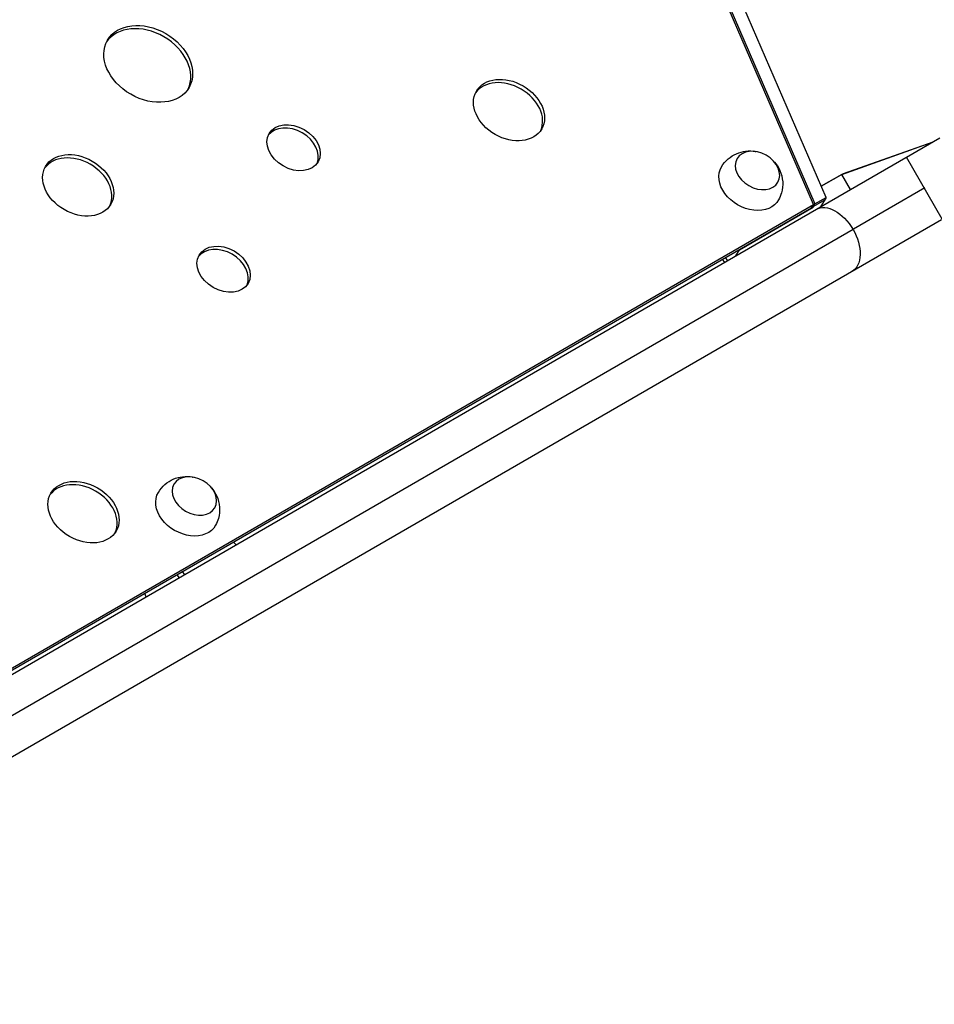
# Model space of a CAD drawing. Units: millimetres. Extents: x -8073 to 6235, y -7450 to 6764.
# Drawn here: x -588 to -103, y -495 to 27 of the extents above; entities that cross this region are included whole.
import ezdxf

# ---------------------------------------------------------------- set-up
doc = ezdxf.new("R2010")
doc.units = ezdxf.units.MM
doc.header["$LTSCALE"] = 20
doc.layers.add('2d', color=230, linetype='Continuous')

msp = doc.modelspace()

# ---------------------------------------------------------------- linework, layer by layer
at = {"layer": '2d'}
for p, q in [((-160.11, -66.9), (-216.51, 63.43)), ((-166.75, -70.66), (-223.08, 59.49)), ((-222.35, 59.93), (-165.99, -70.3)), ((-117.51, -45.61), (-99.71, -35.32)), ((-151.77, -54.72), (-103.37, -37.44)), ((-150.91, -54.22), (-103.34, -37.42)), ((-837.5, -461.8), (-117.84, -45.8)), ((-98.49, -78.51), (-117.51, -45.61)), ((-162.66, -61), (-150.91, -54.22)), ((-151.77, -54.72), (-162.66, -61)), ((-147.14, -62.74), (-151.77, -54.72)), ((-150.82, -54.38), (-150.91, -54.22)), ((-107.72, -61.9), (-145.56, -83.77)), ((-165.99, -70.3), (-160.11, -66.9)), ((-160.11, -66.9), (-162.99, -71.9)), ((-797.19, -436.24), (-167.76, -72.4)), ((-796.18, -434.5), (-166.75, -70.66)), ((-206.02, -94.61), (-166.99, -72.04)), ((-167.76, -72.4), (-166.75, -70.66)), ((-167.23, -71.49), (-166.99, -72.04)), ((-166.82, -71.75), (-167.06, -71.2)), ((-166.99, -72.04), (-165.99, -70.3)), ((-160.94, -68.35), (-166.82, -71.75)), ((-98.84, -78.71), (-818.47, -494.69)), ((-145.78, -83.9), (-770.32, -444.91)), ((-213.7, -98.95), (-212.35, -100.43)), ((-207.9, -97.86), (-206.02, -94.61)), ((-206.08, -94.55), (-206.02, -94.61)), ((-213.76, -101.25), (-215.11, -99.77)), ((-472.96, -251.08), (-474.31, -249.6)), ((-501.63, -265.39), (-500.28, -266.87)), ((-504.45, -267.02), (-503.1, -268.5))]:
    msp.add_line(p, q, dxfattribs=at)
for centre, major_axis in [((-519.58, 3.91), (-21.66, 12.49)), ((-328.24, -20.61), (-17.33, 9.99)), ((-442.48, -40.55), (-12.99, 7.49)), ((-556.72, -60.5), (-17.33, 9.99)), ((-479.62, -104.96), (-12.99, 7.49)), ((-553.9, -233.77), (-17.33, 9.99))]:
    msp.add_ellipse(centre, major_axis=major_axis, ratio=0.74345, dxfattribs=at)
for centre, major_axis, start_param, end_param in [((-520.58, 2.17), (-21.66, 12.49), 3.195594, 6.229184), ((-329.24, -22.35), (-17.33, 9.99), 3.209112, 6.215666), ((-443.48, -42.29), (-12.99, 7.49), 3.231672, 6.193106), ((-557.72, -62.24), (-17.33, 9.99), 3.209112, 6.215666), ((-480.62, -106.7), (-12.99, 7.49), 3.231672, 6.193106), ((-554.9, -235.5), (-17.33, 9.99), 3.209112, 6.215666)]:
    msp.add_ellipse(centre, major_axis=major_axis, ratio=0.74345, start_param=start_param, end_param=end_param, dxfattribs=at)
at = {"layer": '2d', "extrusion": (0, 0, -1)}
for centre in [(-196.49, -52.59), (-495.1, -225.2)]:
    msp.add_ellipse(centre, major_axis=(10.83, -6.24), ratio=0.74345, dxfattribs=at)
for centre, major_axis, ratio, start_param, end_param in [((-200.49, -59.54), (15.16, -8.74), 0.74345, 6.270742, 9.437221), ((-155.89, -89.74), (-9.51, 16.45), 0.61457, 0, 1.570796), ((-155.89, -89.74), (-9.51, 16.45), 0.61457, 1.570796, 3.141593), ((-499.11, -232.15), (15.16, -8.74), 0.74345, 6.270742, 9.437221), ((-511.12, -284.13), (9.5, -16.45), 0.34202, 2.09504, 2.218792)]:
    msp.add_ellipse(centre, major_axis=major_axis, ratio=ratio, start_param=start_param, end_param=end_param, dxfattribs=at)
at = {"layer": '2d'}
for points, knots in [([(-215.57, -50.66), (-214.63, -49.08), (-213.42, -47.66), (-210.7, -45.29), (-209.19, -44.37), (-205.99, -42.97), (-204.32, -42.55), (-200.91, -42.14), (-199.2, -42.23), (-197.48, -42.53), (-197.33, -42.56), (-197.19, -42.59)], [0.417892, 0.417892, 0.417892, 0.417892, 0.65585, 0.65585, 0.905602, 0.905602, 1.187813, 1.187813, 1.52142, 1.52142, 1.553376, 1.553376, 1.553376, 1.553376]), ([(-187.48, -48.19), (-186.39, -49.42), (-185.39, -50.89), (-183.84, -54.36), (-183.27, -56.36), (-183, -60.46), (-183.17, -62.47), (-184.1, -65.73), (-184.61, -66.97), (-185.25, -68.14)], [2.399114, 2.399114, 2.399114, 2.399114, 2.749491, 2.749491, 3.08602, 3.08602, 3.362055, 3.362055, 3.534598, 3.534598, 3.534598, 3.534598]), ([(-514.18, -223.27), (-513.24, -221.69), (-512.03, -220.27), (-509.32, -217.91), (-507.8, -216.98), (-504.6, -215.58), (-502.93, -215.16), (-499.52, -214.76), (-497.81, -214.84), (-496.09, -215.15), (-495.95, -215.17), (-495.8, -215.2)], [0.417892, 0.417892, 0.417892, 0.417892, 0.65585, 0.65585, 0.905602, 0.905602, 1.187813, 1.187813, 1.52142, 1.52142, 1.553376, 1.553376, 1.553376, 1.553376]), ([(-486.1, -220.8), (-485, -222.04), (-484, -223.5), (-482.45, -226.97), (-481.88, -228.97), (-481.61, -233.07), (-481.79, -235.09), (-482.71, -238.34), (-483.22, -239.58), (-483.87, -240.75)], [2.399114, 2.399114, 2.399114, 2.399114, 2.749491, 2.749491, 3.08602, 3.08602, 3.362055, 3.362055, 3.534598, 3.534598, 3.534598, 3.534598])]:
    msp.add_open_spline(points, degree=3, knots=knots, dxfattribs=at)

doc.saveas('drawing.dxf')
